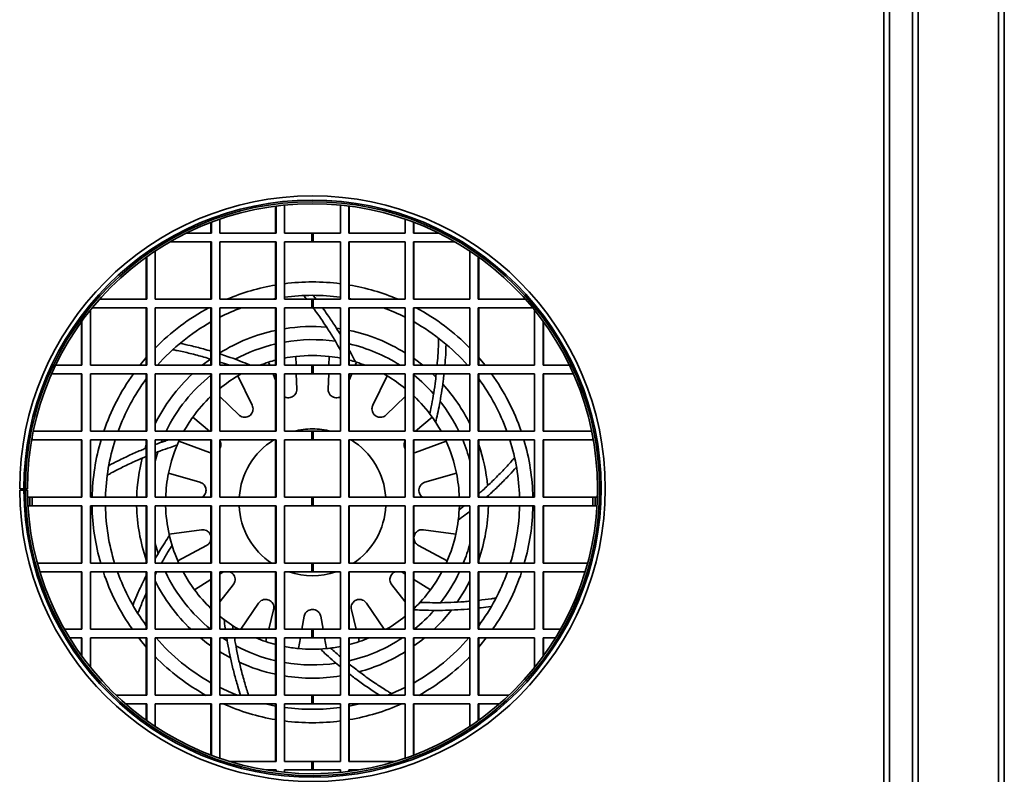
# Model space of a CAD drawing. Units: millimetres. Extents: x -705 to 3111, y -358 to 1737.
# Drawn here: x 1442 to 1785, y 453 to 715 of the extents above; entities that cross this region are included whole.
import ezdxf

# ---------------------------------------------------------------- set-up
doc = ezdxf.new("R2010")
doc.units = ezdxf.units.MM
doc.header["$LTSCALE"] = 5

msp = doc.modelspace()

# ---------------------------------------------------------------- linework, layer by layer
at = {"color": 1, "linetype": 'Continuous', "lineweight": 35}
for p, q in [((1782.56, 963.06), (1782.56, 441.06)), ((1742.56, 447.06), (1742.56, 957.06)), ((1754.56, 957.06), (1754.56, 447.06)), ((1445.93, 570.19), (1445.93, 569.06)), ((1641.19, 569.06), (1641.19, 570.19))]:
    msp.add_line(p, q, dxfattribs=at)
at = {"color": 7, "linetype": 'Continuous', "lineweight": 35}
for p, q in [((1784.56, 963.06), (1784.56, 441.06)), ((1744.56, 447.06), (1744.56, 957.06)), ((1752.56, 957.06), (1752.56, 447.06)), ((1530.73, 650.52), (1530.73, 641.06)), ((1530.87, 650.54), (1530.87, 641.06)), ((1533.81, 641.06), (1533.81, 650.88)), ((1553.31, 650.88), (1553.31, 641.06)), ((1556.25, 641.06), (1556.25, 650.54)), ((1556.39, 641.06), (1556.39, 650.52)), ((1508.19, 644.85), (1508.19, 641.06)), ((1508.33, 644.9), (1508.33, 641.06)), ((1511.27, 641.06), (1511.27, 645.96)), ((1575.85, 645.96), (1575.85, 641.06)), ((1578.79, 641.06), (1578.79, 644.9)), ((1578.92, 641.06), (1578.92, 644.85)), ((1493.92, 638.06), (1508.33, 638.06)), ((1508.33, 641.06), (1499.52, 641.06)), ((1508.19, 638.06), (1508.19, 618.06)), ((1508.33, 638.06), (1508.33, 618.06)), ((1530.87, 641.06), (1511.27, 641.06)), ((1511.27, 638.06), (1530.87, 638.06)), ((1511.27, 618.06), (1511.27, 638.06)), ((1530.73, 638.06), (1530.73, 618.06)), ((1530.87, 638.06), (1530.87, 618.06)), ((1543.3, 641.06), (1533.81, 641.06)), ((1533.81, 638.06), (1543.3, 638.06)), ((1533.81, 618.06), (1533.81, 638.06)), ((1543.3, 638.06), (1543.3, 641.06)), ((1543.82, 641.06), (1543.3, 641.06)), ((1543.3, 638.06), (1543.82, 638.06)), ((1543.82, 638.06), (1543.82, 641.06)), ((1553.31, 641.06), (1543.82, 641.06)), ((1543.82, 638.06), (1553.31, 638.06)), ((1553.31, 638.06), (1553.31, 618.06)), ((1575.85, 641.06), (1556.25, 641.06)), ((1556.25, 638.06), (1575.85, 638.06)), ((1556.25, 618.06), (1556.25, 638.06)), ((1556.39, 618.06), (1556.39, 638.06)), ((1575.85, 638.06), (1575.85, 618.06)), ((1587.6, 641.06), (1578.79, 641.06)), ((1578.79, 638.06), (1593.2, 638.06)), ((1578.79, 618.06), (1578.79, 638.06)), ((1578.92, 618.06), (1578.92, 638.06)), ((1488.74, 618.06), (1488.74, 634.85)), ((1598.38, 634.85), (1598.38, 618.06)), ((1485.66, 632.73), (1485.66, 618.06)), ((1485.8, 632.83), (1485.8, 618.06)), ((1601.32, 618.06), (1601.32, 632.83)), ((1601.46, 618.06), (1601.46, 632.73)), ((1485.8, 618.06), (1469.37, 618.06)), ((1508.33, 618.06), (1488.74, 618.06)), ((1530.87, 618.06), (1511.27, 618.06)), ((1530.73, 618.28), (1529.56, 618.06)), ((1543.3, 618.06), (1533.81, 618.06)), ((1543.3, 615.06), (1543.3, 618.06)), ((1543.82, 618.06), (1543.3, 618.06)), ((1543.82, 615.06), (1543.82, 618.06)), ((1553.31, 618.06), (1543.82, 618.06)), ((1544.86, 618.06), (1543.89, 619.31)), ((1575.85, 618.06), (1556.25, 618.06)), ((1557.56, 618.06), (1556.39, 618.28)), ((1598.38, 618.06), (1578.79, 618.06)), ((1617.75, 618.06), (1601.32, 618.06)), ((1466.2, 595.06), (1466.2, 614.31)), ((1466.8, 615.06), (1485.8, 615.06)), ((1485.66, 615.06), (1485.66, 595.06)), ((1485.8, 615.06), (1485.8, 595.06)), ((1488.74, 615.06), (1508.33, 615.06)), ((1488.74, 595.06), (1488.74, 615.06)), ((1508.19, 615.06), (1508.19, 595.06)), ((1508.33, 615.06), (1508.33, 595.06)), ((1511.27, 615.06), (1530.87, 615.06)), ((1511.27, 595.06), (1511.27, 615.06)), ((1530.73, 615.06), (1530.73, 595.06)), ((1530.87, 615.06), (1530.87, 595.06)), ((1533.81, 615.06), (1543.3, 615.06)), ((1533.81, 595.06), (1533.81, 615.06)), ((1543.3, 615.06), (1543.82, 615.06)), ((1543.82, 615.06), (1553.31, 615.06)), ((1553.31, 615.06), (1553.31, 595.06)), ((1556.25, 615.06), (1575.85, 615.06)), ((1556.25, 595.06), (1556.25, 615.06)), ((1556.39, 595.06), (1556.39, 615.06)), ((1575.85, 615.06), (1575.85, 595.06)), ((1578.79, 615.06), (1598.38, 615.06)), ((1578.79, 595.06), (1578.79, 615.06)), ((1578.92, 595.06), (1578.92, 615.06)), ((1598.38, 615.06), (1598.38, 595.06)), ((1601.32, 615.06), (1620.32, 615.06)), ((1601.32, 595.06), (1601.32, 615.06)), ((1601.46, 595.06), (1601.46, 615.06)), ((1620.92, 614.31), (1620.92, 595.06)), ((1463.12, 610.28), (1463.12, 595.06)), ((1463.26, 610.47), (1463.26, 595.06)), ((1551.87, 608.01), (1553.31, 607.79)), ((1623.86, 595.06), (1623.86, 610.47)), ((1624, 595.06), (1624, 610.28)), ((1505.17, 595.06), (1508.05, 597.24)), ((1537.82, 595.06), (1537.71, 598.14)), ((1549.41, 598.14), (1549.3, 595.06)), ((1463.26, 595.06), (1454.05, 595.06)), ((1485.8, 595.06), (1466.2, 595.06)), ((1508.33, 595.06), (1488.74, 595.06)), ((1530.87, 595.06), (1511.27, 595.06)), ((1528.23, 596.12), (1528.66, 595.06)), ((1543.3, 595.06), (1533.81, 595.06)), ((1543.3, 592.06), (1543.3, 595.06)), ((1543.82, 595.06), (1543.3, 595.06)), ((1543.82, 592.06), (1543.82, 595.06)), ((1553.31, 595.06), (1543.82, 595.06)), ((1575.85, 595.06), (1556.25, 595.06)), ((1558.46, 595.06), (1558.89, 596.12)), ((1598.38, 595.06), (1578.79, 595.06)), ((1620.92, 595.06), (1601.32, 595.06)), ((1633.07, 595.06), (1623.86, 595.06)), ((1452.67, 592.06), (1463.26, 592.06)), ((1463.12, 592.06), (1463.12, 572.06)), ((1463.26, 592.06), (1463.26, 572.06)), ((1466.2, 592.06), (1485.8, 592.06)), ((1466.2, 572.06), (1466.2, 592.06)), ((1485.66, 592.06), (1485.66, 572.06)), ((1485.8, 592.06), (1485.8, 572.06)), ((1488.74, 592.06), (1508.33, 592.06)), ((1488.74, 572.06), (1488.74, 592.06)), ((1508.19, 592.06), (1508.19, 572.06)), ((1508.33, 592.06), (1508.33, 572.06)), ((1511.27, 592.06), (1530.87, 592.06)), ((1511.27, 572.06), (1511.27, 592.06)), ((1517.54, 591.36), (1518.75, 592.06)), ((1522.54, 581.12), (1517.54, 591.36)), ((1529.87, 592.06), (1530.73, 589.92)), ((1530.73, 592.06), (1530.73, 572.06)), ((1530.87, 592.06), (1530.87, 572.06)), ((1533.81, 592.06), (1543.3, 592.06)), ((1533.81, 572.06), (1533.81, 592.06)), ((1538.11, 586.75), (1537.92, 592.06)), ((1543.3, 592.06), (1543.82, 592.06)), ((1543.82, 592.06), (1553.31, 592.06)), ((1549.2, 592.06), (1549.01, 586.75)), ((1553.31, 592.06), (1553.31, 572.06)), ((1556.25, 592.06), (1575.85, 592.06)), ((1556.25, 572.06), (1556.25, 592.06)), ((1556.39, 572.06), (1556.39, 592.06)), ((1556.39, 589.92), (1557.25, 592.06)), ((1569.58, 591.36), (1564.58, 581.12)), ((1568.37, 592.06), (1569.58, 591.36)), ((1575.85, 592.06), (1575.85, 572.06)), ((1578.79, 592.06), (1598.38, 592.06)), ((1578.79, 572.06), (1578.79, 592.06)), ((1578.92, 572.06), (1578.92, 592.06)), ((1585.41, 592.06), (1586.57, 590.94)), ((1598.38, 592.06), (1598.38, 572.06)), ((1601.32, 592.06), (1620.92, 592.06)), ((1601.32, 572.06), (1601.32, 592.06)), ((1601.46, 572.06), (1601.46, 592.06)), ((1620.92, 592.06), (1620.92, 572.06)), ((1623.86, 592.06), (1634.45, 592.06)), ((1623.86, 572.06), (1623.86, 592.06)), ((1624, 572.06), (1624, 592.06)), ((1511.27, 584.14), (1517.9, 577.75)), ((1569.22, 577.75), (1575.85, 584.14)), ((1507.73, 572.06), (1501.87, 576.97)), ((1585.25, 576.97), (1579.39, 572.06)), ((1463.26, 572.06), (1446.29, 572.06)), ((1485.8, 572.06), (1466.2, 572.06)), ((1508.33, 572.06), (1488.74, 572.06)), ((1530.87, 572.06), (1511.27, 572.06)), ((1543.3, 572.06), (1533.81, 572.06)), ((1543.3, 569.06), (1543.3, 572.06)), ((1543.82, 572.06), (1543.3, 572.06)), ((1543.82, 569.06), (1543.82, 572.06)), ((1553.31, 572.06), (1543.82, 572.06)), ((1575.85, 572.06), (1556.25, 572.06)), ((1598.38, 572.06), (1578.79, 572.06)), ((1620.92, 572.06), (1601.32, 572.06)), ((1640.82, 572.06), (1623.86, 572.06)), ((1445.73, 569.06), (1445.93, 569.06)), ((1445.93, 569.06), (1463.26, 569.06)), ((1463.12, 569.06), (1463.12, 549.06)), ((1463.26, 569.06), (1463.26, 549.06)), ((1466.2, 569.06), (1485.8, 569.06)), ((1466.2, 549.06), (1466.2, 569.06)), ((1485.22, 566.03), (1485.66, 567.33)), ((1485.66, 569.06), (1485.66, 549.06)), ((1485.8, 569.06), (1485.8, 549.06)), ((1488.74, 569.06), (1508.33, 569.06)), ((1488.74, 549.06), (1488.74, 569.06)), ((1490.87, 568.2), (1491.22, 569.06)), ((1497.02, 568.58), (1497.25, 569.06)), ((1497.02, 568.58), (1507.73, 564.68)), ((1508.19, 569.06), (1508.19, 549.06)), ((1508.33, 569.06), (1508.33, 549.06)), ((1511.27, 569.06), (1530.87, 569.06)), ((1511.27, 549.06), (1511.27, 569.06)), ((1530.73, 569.06), (1530.73, 549.06)), ((1530.87, 569.06), (1530.87, 549.06)), ((1533.81, 569.06), (1543.3, 569.06)), ((1533.81, 549.06), (1533.81, 569.06)), ((1543.3, 569.06), (1543.82, 569.06)), ((1543.82, 569.06), (1553.31, 569.06)), ((1553.31, 569.06), (1553.31, 549.06)), ((1556.25, 569.06), (1575.85, 569.06)), ((1556.25, 549.06), (1556.25, 569.06)), ((1556.39, 549.06), (1556.39, 569.06)), ((1575.85, 569.06), (1575.85, 549.06)), ((1578.79, 569.06), (1598.38, 569.06)), ((1578.79, 549.06), (1578.79, 569.06)), ((1578.92, 549.06), (1578.92, 569.06)), ((1579.39, 564.68), (1590.1, 568.58)), ((1589.87, 569.06), (1590.1, 568.58)), ((1598.38, 569.06), (1598.38, 549.06)), ((1601.32, 569.06), (1620.92, 569.06)), ((1601.32, 549.06), (1601.32, 569.06)), ((1601.46, 549.06), (1601.46, 569.06)), ((1620.92, 569.06), (1620.92, 549.06)), ((1623.86, 569.06), (1641.19, 569.06)), ((1623.86, 549.06), (1623.86, 569.06)), ((1624, 549.06), (1624, 569.06)), ((1641.19, 569.06), (1641.39, 569.06)), ((1488.74, 561.67), (1489.69, 564.91)), ((1507.73, 564.68), (1508.19, 564.61)), ((1578.92, 564.58), (1579.39, 564.68)), ((1504.37, 554.31), (1493.41, 557.45)), ((1593.71, 557.45), (1582.75, 554.31)), ((1441.56, 552.06), (1443.02, 552.06)), ((1441.56, 551.52), (1443.02, 551.53)), ((1442.06, 552.06), (1442.06, 551.52)), ((1443.02, 552.06), (1443.56, 552.06)), ((1443.02, 551.53), (1443.56, 551.53)), ((1443.48, 551.53), (1443.48, 552.06)), ((1444.26, 552.06), (1443.56, 552.06)), ((1444.26, 551.54), (1443.56, 551.53)), ((1443.62, 551.53), (1443.62, 552.06)), ((1445.13, 549.06), (1444.3, 549.06)), ((1445.13, 549.06), (1445.13, 546.06)), ((1445.93, 549.06), (1445.13, 549.06)), ((1445.93, 549.06), (1445.93, 546.06)), ((1463.26, 549.06), (1445.93, 549.06)), ((1485.8, 549.06), (1466.2, 549.06)), ((1508.33, 549.06), (1488.74, 549.06)), ((1530.87, 549.06), (1511.27, 549.06)), ((1543.3, 549.06), (1533.81, 549.06)), ((1543.3, 546.06), (1543.3, 549.06)), ((1543.82, 549.06), (1543.3, 549.06)), ((1543.82, 546.06), (1543.82, 549.06)), ((1553.31, 549.06), (1543.82, 549.06)), ((1575.85, 549.06), (1556.25, 549.06)), ((1598.38, 549.06), (1578.79, 549.06)), ((1620.92, 549.06), (1601.32, 549.06)), ((1641.19, 549.06), (1623.86, 549.06)), ((1641.19, 546.06), (1641.19, 549.06)), ((1641.99, 549.06), (1641.19, 549.06)), ((1641.99, 546.06), (1641.99, 549.06)), ((1642.81, 549.06), (1641.99, 549.06)), ((1444.44, 546.06), (1445.13, 546.06)), ((1445.13, 546.06), (1445.93, 546.06)), ((1445.93, 546.06), (1463.26, 546.06)), ((1463.12, 546.06), (1463.12, 526.06)), ((1463.26, 546.06), (1463.26, 526.06)), ((1466.2, 546.06), (1485.8, 546.06)), ((1466.2, 526.06), (1466.2, 546.06)), ((1485.66, 546.06), (1485.66, 526.06)), ((1485.8, 546.06), (1485.8, 526.06)), ((1488.74, 546.06), (1508.33, 546.06)), ((1488.74, 526.06), (1488.74, 546.06)), ((1508.19, 546.06), (1508.19, 526.06)), ((1508.33, 546.06), (1508.33, 526.06)), ((1511.27, 546.06), (1530.87, 546.06)), ((1511.27, 526.06), (1511.27, 546.06)), ((1530.73, 546.06), (1530.73, 526.06)), ((1530.87, 546.06), (1530.87, 526.06)), ((1533.81, 546.06), (1543.3, 546.06)), ((1533.81, 526.06), (1533.81, 546.06)), ((1543.3, 546.06), (1543.82, 546.06)), ((1543.82, 546.06), (1553.31, 546.06)), ((1553.31, 546.06), (1553.31, 526.06)), ((1556.25, 546.06), (1575.85, 546.06)), ((1556.25, 526.06), (1556.25, 546.06)), ((1556.39, 526.06), (1556.39, 546.06)), ((1575.85, 546.06), (1575.85, 526.06)), ((1578.79, 546.06), (1598.38, 546.06)), ((1578.79, 526.06), (1578.79, 546.06)), ((1578.92, 526.06), (1578.92, 546.06)), ((1596.41, 546.06), (1594.66, 544.69)), ((1598.38, 546.06), (1598.38, 526.06)), ((1601.32, 546.06), (1620.92, 546.06)), ((1601.32, 526.06), (1601.32, 546.06)), ((1601.46, 526.06), (1601.46, 546.06)), ((1620.92, 546.06), (1620.92, 526.06)), ((1623.86, 546.06), (1641.19, 546.06)), ((1623.86, 526.06), (1623.86, 546.06)), ((1624, 526.06), (1624, 546.06)), ((1641.19, 546.06), (1641.99, 546.06)), ((1641.99, 546.06), (1642.68, 546.06)), ((1504.91, 537.76), (1493.62, 536.18)), ((1593.5, 536.18), (1582.21, 537.76)), ((1489.77, 529.44), (1488.74, 532.94)), ((1496.61, 526.96), (1506.68, 532.31)), ((1580.44, 532.31), (1590.5, 526.96)), ((1463.26, 526.06), (1447.72, 526.06)), ((1485.8, 526.06), (1466.2, 526.06)), ((1508.33, 526.06), (1488.74, 526.06)), ((1497.01, 526.06), (1496.61, 526.96)), ((1530.87, 526.06), (1511.27, 526.06)), ((1543.3, 526.06), (1533.81, 526.06)), ((1543.3, 523.06), (1543.3, 526.06)), ((1543.82, 526.06), (1543.3, 526.06)), ((1543.82, 523.06), (1543.82, 526.06)), ((1553.31, 526.06), (1543.82, 526.06)), ((1575.85, 526.06), (1556.25, 526.06)), ((1598.38, 526.06), (1578.79, 526.06)), ((1590.5, 526.96), (1590.1, 526.06)), ((1620.92, 526.06), (1601.32, 526.06)), ((1639.4, 526.06), (1623.86, 526.06)), ((1448.59, 523.06), (1463.26, 523.06)), ((1463.12, 523.06), (1463.12, 503.06)), ((1463.26, 523.06), (1463.26, 503.06)), ((1466.2, 523.06), (1485.8, 523.06)), ((1466.2, 503.06), (1466.2, 523.06)), ((1485.66, 523.06), (1485.66, 503.06)), ((1485.8, 523.06), (1485.8, 503.06)), ((1488.74, 523.06), (1508.33, 523.06)), ((1488.74, 503.06), (1488.74, 523.06)), ((1508.19, 523.06), (1508.19, 503.06)), ((1508.33, 523.06), (1508.33, 503.06)), ((1511.27, 523.06), (1530.87, 523.06)), ((1511.27, 503.06), (1511.27, 523.06)), ((1512.13, 522.87), (1511.27, 522.33)), ((1512.56, 523.06), (1512.13, 522.87)), ((1530.73, 523.06), (1530.73, 503.06)), ((1530.87, 523.06), (1530.87, 503.06)), ((1533.81, 523.06), (1543.3, 523.06)), ((1533.81, 503.06), (1533.81, 523.06)), ((1543.3, 523.06), (1543.82, 523.06)), ((1543.82, 523.06), (1553.31, 523.06)), ((1553.31, 523.06), (1553.31, 503.06)), ((1556.25, 523.06), (1575.85, 523.06)), ((1556.25, 503.06), (1556.25, 523.06)), ((1556.39, 503.06), (1556.39, 523.06)), ((1574.99, 522.87), (1574.46, 523.06)), ((1575.85, 522.33), (1574.99, 522.87)), ((1575.85, 523.06), (1575.85, 503.06)), ((1578.79, 523.06), (1598.38, 523.06)), ((1578.79, 503.06), (1578.79, 523.06)), ((1578.92, 503.06), (1578.92, 523.06)), ((1598.38, 523.06), (1598.38, 503.06)), ((1601.32, 523.06), (1620.92, 523.06)), ((1601.32, 503.06), (1601.32, 523.06)), ((1601.46, 503.06), (1601.46, 523.06)), ((1620.92, 523.06), (1620.92, 503.06)), ((1623.86, 523.06), (1638.53, 523.06)), ((1623.86, 503.06), (1623.86, 523.06)), ((1624, 503.06), (1624, 523.06)), ((1508.19, 520.41), (1502.46, 516.83)), ((1511.27, 512.59), (1515.97, 518.6)), ((1571.15, 518.6), (1575.85, 512.59)), ((1584.66, 516.83), (1578.92, 520.41)), ((1524.79, 512.19), (1518.62, 503.06)), ((1568.5, 503.06), (1562.33, 512.19)), ((1528.33, 503.06), (1530.03, 509.86)), ((1557.09, 509.86), (1558.79, 503.06)), ((1515.93, 503.06), (1515.74, 504.36)), ((1540.69, 507.59), (1539.89, 503.06)), ((1547.23, 503.06), (1546.43, 507.59)), ((1463.26, 503.06), (1457.19, 503.06)), ((1485.8, 503.06), (1466.2, 503.06)), ((1508.33, 503.06), (1488.74, 503.06)), ((1530.87, 503.06), (1511.27, 503.06)), ((1543.3, 503.06), (1533.81, 503.06)), ((1543.3, 500.06), (1543.3, 503.06)), ((1543.82, 503.06), (1543.3, 503.06)), ((1543.82, 500.06), (1543.82, 503.06)), ((1553.31, 503.06), (1543.82, 503.06)), ((1575.85, 503.06), (1556.25, 503.06)), ((1598.38, 503.06), (1578.79, 503.06)), ((1620.92, 503.06), (1601.32, 503.06)), ((1629.93, 503.06), (1623.86, 503.06)), ((1458.96, 500.06), (1463.26, 500.06)), ((1463.12, 500.06), (1463.12, 493.84)), ((1463.26, 500.06), (1463.26, 493.64)), ((1466.2, 500.06), (1485.8, 500.06)), ((1466.2, 489.8), (1466.2, 500.06)), ((1485.66, 500.06), (1485.66, 480.06)), ((1485.8, 500.06), (1485.8, 480.06)), ((1488.74, 500.06), (1508.33, 500.06)), ((1488.74, 480.06), (1488.74, 500.06)), ((1508.19, 500.06), (1508.19, 480.06)), ((1508.33, 500.06), (1508.33, 480.06)), ((1511.27, 500.06), (1530.87, 500.06)), ((1511.27, 480.06), (1511.27, 500.06)), ((1513.84, 499.05), (1512.26, 500.06)), ((1527.27, 498.8), (1527.58, 500.06)), ((1530.73, 500.06), (1530.73, 480.06)), ((1530.87, 500.06), (1530.87, 480.06)), ((1533.81, 500.06), (1543.3, 500.06)), ((1533.81, 480.06), (1533.81, 500.06)), ((1539.36, 500.06), (1538.71, 496.37)), ((1543.3, 500.06), (1543.82, 500.06)), ((1543.82, 500.06), (1553.31, 500.06)), ((1548.41, 496.37), (1547.76, 500.06)), ((1553.31, 500.06), (1553.31, 480.06)), ((1556.25, 500.06), (1575.85, 500.06)), ((1556.25, 480.06), (1556.25, 500.06)), ((1556.39, 480.06), (1556.39, 500.06)), ((1559.54, 500.06), (1559.85, 498.8)), ((1575.85, 500.06), (1575.85, 480.06)), ((1578.79, 500.06), (1598.38, 500.06)), ((1578.79, 480.06), (1578.79, 500.06)), ((1578.92, 480.06), (1578.92, 500.06)), ((1598.38, 500.06), (1598.38, 480.06)), ((1601.32, 500.06), (1620.92, 500.06)), ((1601.32, 480.06), (1601.32, 500.06)), ((1601.46, 480.06), (1601.46, 500.06)), ((1620.92, 500.06), (1620.92, 489.8)), ((1623.86, 500.06), (1628.16, 500.06)), ((1623.86, 493.64), (1623.86, 500.06)), ((1624, 493.84), (1624, 500.06)), ((1514.99, 493.11), (1511.27, 495.24)), ((1485.8, 480.06), (1475.17, 480.06)), ((1478.48, 477.06), (1485.8, 477.06)), ((1485.66, 477.06), (1485.66, 471.39)), ((1485.8, 477.06), (1485.8, 471.29)), ((1508.33, 480.06), (1488.74, 480.06)), ((1488.74, 477.06), (1508.33, 477.06)), ((1488.74, 469.26), (1488.74, 477.06)), ((1508.19, 477.06), (1508.19, 459.27)), ((1508.33, 477.06), (1508.33, 459.21)), ((1530.87, 480.06), (1511.27, 480.06)), ((1511.27, 477.06), (1530.87, 477.06)), ((1511.27, 458.15), (1511.27, 477.06)), ((1527.24, 477.06), (1530.73, 476.33)), ((1530.73, 477.06), (1530.73, 457.06)), ((1530.87, 477.06), (1530.87, 457.06)), ((1543.3, 480.06), (1533.81, 480.06)), ((1533.81, 477.06), (1543.3, 477.06)), ((1533.81, 457.06), (1533.81, 477.06)), ((1543.3, 477.06), (1543.3, 480.06)), ((1543.82, 480.06), (1543.3, 480.06)), ((1543.3, 477.06), (1543.82, 477.06)), ((1543.82, 477.06), (1543.82, 480.06)), ((1553.31, 480.06), (1543.82, 480.06)), ((1543.82, 477.06), (1553.31, 477.06)), ((1553.31, 477.06), (1553.31, 457.06)), ((1575.85, 480.06), (1556.25, 480.06)), ((1556.25, 477.06), (1575.85, 477.06)), ((1556.25, 457.06), (1556.25, 477.06)), ((1556.39, 457.06), (1556.39, 477.06)), ((1556.39, 476.33), (1559.88, 477.06)), ((1575.85, 477.06), (1575.85, 458.15)), ((1598.38, 480.06), (1578.79, 480.06)), ((1578.79, 477.06), (1598.38, 477.06)), ((1578.79, 459.21), (1578.79, 477.06)), ((1578.92, 459.27), (1578.92, 477.06)), ((1598.38, 477.06), (1598.38, 469.26)), ((1611.94, 480.06), (1601.32, 480.06)), ((1601.32, 477.06), (1608.64, 477.06)), ((1601.32, 471.29), (1601.32, 477.06)), ((1601.46, 471.39), (1601.46, 477.06)), ((1530.87, 457.06), (1514.65, 457.06)), ((1543.3, 457.06), (1533.81, 457.06)), ((1543.3, 454.06), (1543.3, 457.06)), ((1543.82, 457.06), (1543.3, 457.06)), ((1543.82, 454.06), (1543.82, 457.06)), ((1553.31, 457.06), (1543.82, 457.06)), ((1572.46, 457.06), (1556.25, 457.06)), ((1527.54, 454.06), (1530.87, 454.06)), ((1530.73, 454.06), (1530.73, 453.59)), ((1530.87, 454.06), (1530.87, 453.57)), ((1533.81, 454.06), (1543.3, 454.06)), ((1533.81, 453.24), (1533.81, 454.06)), ((1543.3, 454.06), (1543.82, 454.06)), ((1543.82, 454.06), (1553.31, 454.06)), ((1553.31, 454.06), (1553.31, 453.24)), ((1556.25, 454.06), (1559.57, 454.06)), ((1556.25, 453.57), (1556.25, 454.06)), ((1556.39, 453.59), (1556.39, 454.06))]:
    msp.add_line(p, q, dxfattribs=at)
at = {"color": 1, "linetype": 'Continuous', "lineweight": 35, "flags": 128}
for points in [[(1483.42, 595.06), (1483.64, 595.33), (1485.66, 597.74)], [(1601.46, 597.74), (1601.82, 597.32), (1603.7, 595.06)], [(1485.66, 496.87), (1483.64, 499.28), (1483.03, 500.06)], [(1604.09, 500.06), (1601.82, 497.29), (1601.46, 496.87)]]:
    msp.add_lwpolyline(points, dxfattribs=at)
at = {"color": 7, "linetype": 'Continuous', "lineweight": 35, "flags": 128}
for points in [[(1578.92, 597.34), (1579.04, 597.26), (1581.95, 595.06)], [(1598.38, 519.96), (1596.63, 516.69), (1594, 512.53)], [(1591.97, 509.76), (1588.81, 506), (1585.94, 503.06)], [(1508.19, 497.28), (1506.69, 498.37), (1504.56, 500.06)], [(1582.56, 500.06), (1581.62, 499.3), (1578.92, 497.28)]]:
    msp.add_lwpolyline(points, dxfattribs=at)
at = {"color": 7, "linetype": 'Continuous', "lineweight": 35}
for centre, radius, start, end in [((1543.56, 552.06), 102, 360, 180), ((1543.56, 552.06), 100.54, 180.3, 180), ((1543.56, 552.06), 100, 180.3, 180), ((1543.56, 552.06), 99.3, 180.3, 180), ((1543.56, 547.31), 72.12, 82.2323, 97.7677), ((1543.56, 547.31), 72.12, 110.0509, 116.5937), ((1543.56, 547.31), 72.12, 63.4063, 69.9491), ((1543.56, 547.31), 72.12, 119.3641, 138.5415), ((1543.56, 547.31), 61.27, 102.0848, 121.8005), ((1543.56, 547.31), 61.27, 85.4167, 99.1546), ((1543.56, 547.31), 61.27, 58.1995, 77.9152), ((1543.56, 547.31), 72.12, 41.4585, 60.6359), ((1543.56, 547.31), 56.68, 81.9047, 99.9036), ((1543.56, 547.31), 56.68, 103.0807, 118.3726), ((1543.56, 547.31), 56.68, 57.4064, 76.9193), ((1543.56, 547.31), 51.17, 104.5184, 107.4369), ((1543.56, 547.31), 51.17, 96.5631, 100.9824), ((1543.56, 547.31), 51.17, 83.4369, 96.5631), ((1543.56, 547.31), 51.17, 79.0176, 83.4369), ((1543.56, 547.31), 51.17, 72.5631, 75.4816), ((1543.56, 547.31), 51.17, 107.4369, 111.0568), ((1543.56, 547.31), 51.17, 68.9432, 72.5631), ((1543.56, 547.31), 72.12, 143.4043, 159.9298), ((1543.56, 547.31), 61.27, 133.0801, 153.4864), ((1543.56, 547.31), 56.68, 128.6084, 154.1068), ((1543.56, 547.31), 51.17, 120.5631, 129.1236), ((1543.56, 547.31), 51.17, 50.8764, 59.4369), ((1543.56, 547.31), 56.68, 41.9047, 51.3916), ((1543.56, 547.31), 72.12, 20.0702, 36.5957), ((1543.56, 547.31), 61.27, 26.5136, 42.2017), ((1543.56, 547.31), 51.17, 133.7234, 144.5631), ((1543.56, 547.31), 51.17, 35.4369, 46.2766), ((1543.56, 547.31), 56.68, 25.8932, 38.3726), ((1543.56, 547.31), 51.17, 144.5631, 151.0718), ((1543.56, 547.31), 51.17, 28.9282, 35.4369), ((1543.56, 547.31), 25.58, 90, 104.6641), ((1543.56, 547.31), 25.58, 75.3359, 90), ((1543.56, 547.31), 72.12, 162.4478, 178.6096), ((1543.56, 547.31), 51.17, 155.4369, 168.5631), ((1543.56, 547.31), 25.58, 121.7706, 176.0777), ((1543.56, 547.31), 25.58, 3.9223, 58.2294), ((1543.56, 547.31), 51.17, 11.4369, 24.5631), ((1543.56, 547.31), 56.68, 14.6855, 22.5669), ((1543.56, 547.31), 61.27, 5.4167, 19.0756), ((1543.56, 547.31), 72.12, 1.3904, 17.5522), ((1543.56, 547.31), 61.27, 165.4167, 178.3632), ((1543.56, 547.31), 51.17, 168.5631, 178.04), ((1543.56, 547.31), 51.17, 1.96, 11.4369), ((1543.56, 552.06), 102, 180.3, 360), ((1543.56, 547.31), 72.12, 180.9931, 197.1361), ((1543.56, 547.31), 61.27, 181.169, 199.0756), ((1543.56, 547.31), 51.17, 181.3999, 192.5631), ((1543.56, 547.31), 25.58, 182.8006, 236.1624), ((1543.56, 547.31), 25.58, 303.8376, 357.1994), ((1543.56, 547.31), 51.17, 347.4369, 358.6001), ((1543.56, 547.31), 61.27, 340.9244, 358.831), ((1543.56, 547.31), 72.12, 342.8639, 359.0069), ((1543.56, 547.31), 51.17, 192.5631, 203.4369), ((1543.56, 547.31), 51.17, 336.5631, 347.4369), ((1543.56, 547.31), 56.68, 337.9794, 345.3145), ((1543.56, 547.31), 72.12, 199.6479, 216.5957), ((1543.56, 547.31), 56.68, 205.3327, 231.33), ((1543.56, 547.31), 51.17, 208.2904, 216.5631), ((1543.56, 547.31), 25.58, 251.4205, 288.5795), ((1543.56, 547.31), 51.17, 323.4369, 331.7096), ((1543.56, 547.31), 56.68, 321.9047, 334.6673), ((1543.56, 547.31), 72.12, 323.4043, 340.3521), ((1543.56, 547.31), 61.27, 206.5136, 226.2396), ((1543.56, 547.31), 51.17, 216.5631, 226.2766), ((1543.56, 547.31), 51.17, 313.7234, 323.4369), ((1543.56, 547.31), 56.68, 308.67, 318.3726), ((1543.56, 547.31), 51.17, 230.8764, 239.8623), ((1543.56, 547.31), 51.17, 300.1377, 309.1236), ((1543.56, 547.31), 72.12, 220.9307, 240.6359), ((1543.56, 547.31), 51.17, 247.4362, 251.4369), ((1543.56, 547.31), 51.17, 251.4369, 255.4816), ((1543.56, 547.31), 56.68, 283.0807, 303.5202), ((1543.56, 547.31), 51.17, 284.5184, 288.5631), ((1543.56, 547.31), 51.17, 288.5631, 292.5638), ((1543.56, 547.31), 72.12, 299.3641, 319.0693), ((1543.56, 547.31), 56.68, 241.9047, 256.9193), ((1543.56, 547.31), 51.17, 259.0176, 264.5631), ((1543.56, 547.31), 51.17, 264.5631, 275.4369), ((1543.56, 547.31), 51.17, 275.4369, 280.9824), ((1543.56, 547.31), 61.27, 285.4167, 301.8005), ((1543.56, 547.31), 61.27, 245.4167, 257.9152), ((1543.56, 547.31), 56.68, 260.0964, 278.3726), ((1543.56, 547.31), 61.27, 260.8454, 279.1546), ((1543.56, 547.31), 72.12, 243.4063, 248.8209), ((1543.56, 547.31), 72.12, 291.1791, 296.5937), ((1543.56, 547.31), 72.12, 262.2323, 277.7677)]:
    msp.add_arc(centre, radius, start, end, dxfattribs=at)
at = {"color": 1, "linetype": 'Continuous', "lineweight": 35}
for start, end in [(99.616, 112.8732), (82.7071, 97.2929), (67.1268, 80.384), (118.0791, 135.5587), (44.4413, 61.9209), (144.3542, 161.197), (18.803, 35.6458), (163.5459, 178.6941), (1.3059, 16.4541), (180.9327, 196.0655), (343.9345, 359.0673), (198.4094, 215.188), (324.812, 341.5906), (224.4413, 241.1383), (298.8617, 315.5587), (246.1852, 260.384), (279.616, 293.8148), (262.7071, 277.2929)]:
    msp.add_arc((1543.56, 547.31), 76.79, start, end, dxfattribs=at)
at = {"color": 7, "linetype": 'Continuous', "lineweight": 35}
for points, knots in [([(1540.49, 619.29), (1540.83, 618.89), (1541.18, 618.47), (1541.48, 618.07), (1541.5, 618.06)], [0, 0, 0, 0, 0.96265, 1, 1, 1, 1]), ([(1543.81, 615.02), (1543.95, 614.84), (1545.16, 613.25), (1547.16, 610.36), (1549.75, 606.41), (1551.81, 603), (1552.86, 601.11), (1553.31, 600.31)], [0, 0, 0, 0, 0.032549, 0.288413, 0.544262, 0.808659, 1, 1, 1, 1]), ([(1553.31, 605.67), (1552.65, 606.75), (1551.27, 609), (1549.18, 612.17), (1547.67, 614.26), (1547.09, 615.06)], [0, 0, 0, 0, 0.361308, 0.756281, 1, 1, 1, 1]), ([(1587.48, 604.43), (1587.47, 603.91), (1587.45, 601.81), (1587.29, 598.64), (1587.07, 596.14), (1586.97, 595.06)], [0, 0, 0, 0, 0.154786, 0.632584, 1, 1, 1, 1]), ([(1494.94, 600.47), (1495.45, 600.38), (1497.52, 600), (1501.15, 599.14), (1505.12, 598.12), (1507.39, 597.42), (1508.19, 597.17)], [0, 0, 0, 0, 0.102479, 0.421393, 0.794325, 1, 1, 1, 1]), ([(1508.19, 599.97), (1507.32, 600.23), (1505.03, 600.92), (1501.47, 601.84), (1498.68, 602.43), (1497.53, 602.68)], [0, 0, 0, 0, 0.264359, 0.696044, 1, 1, 1, 1]), ([(1558.49, 596.25), (1558.06, 597.1), (1557.44, 598.34), (1556.63, 599.81), (1556.39, 600.27)], [0, 0, 0, 0, 0.692871, 1, 1, 1, 1]), ([(1589.67, 595.06), (1589.77, 596.27), (1589.98, 598.58), (1590.06, 601.07), (1590.09, 602.24)], [0, 0, 0, 0, 0.526236, 1, 1, 1, 1]), ([(1521.96, 595.06), (1521.57, 595.22), (1520.27, 595.78), (1517.57, 596.83), (1514.41, 598), (1512.16, 598.73), (1511.27, 599.02)], [0, 0, 0, 0, 0.138514, 0.457881, 0.786336, 1, 1, 1, 1]), ([(1511.27, 596.2), (1512.35, 595.85), (1513.54, 595.46), (1514.52, 595.09), (1514.61, 595.06)], [0, 0, 0, 0, 0.9053408, 1, 1, 1, 1]), ([(1586.68, 592.06), (1586.55, 590.93), (1586.24, 588.18), (1585.62, 584.33), (1584.96, 580.8), (1584.56, 578.94), (1584.39, 578.15)], [0, 0, 0, 0, 0.2027928, 0.4932123, 0.7835848, 1, 1, 1, 1]), ([(1586.45, 575.2), (1586.68, 576.15), (1587.12, 578.05), (1587.82, 581.48), (1588.49, 585.3), (1589.03, 588.85), (1589.28, 591.21), (1589.37, 592.06)], [0, 0, 0, 0, 0.216023, 0.432083, 0.65429, 0.876515, 1, 1, 1, 1]), ([(1533.81, 584.12), (1533.88, 584.07), (1534.16, 583.87), (1534.84, 583.72), (1535.72, 583.73), (1536.53, 584.02), (1537.2, 584.48), (1537.73, 585.12), (1538.07, 585.9), (1538.1, 586.47), (1538.11, 586.75)], [0, 0, 0, 0, 0.040326, 0.178194, 0.316786, 0.438449, 0.557866, 0.690684, 0.848076, 1, 1, 1, 1]), ([(1549.01, 586.75), (1549.04, 586.34), (1549.1, 585.62), (1549.67, 584.72), (1550.39, 584.11), (1551.22, 583.77), (1552.07, 583.7), (1552.78, 583.82), (1553.15, 584.02), (1553.31, 584.11)], [0, 0, 0, 0, 0.223206, 0.391423, 0.529558, 0.668417, 0.790319, 0.909975, 1, 1, 1, 1]), ([(1517.9, 577.75), (1518.22, 577.5), (1518.8, 577.06), (1519.85, 576.88), (1520.78, 577.01), (1521.59, 577.4), (1522.21, 577.98), (1522.63, 578.67), (1522.85, 579.48), (1522.85, 580.33), (1522.64, 580.86), (1522.54, 581.12)], [0, 0, 0, 0, 0.164966, 0.289302, 0.391402, 0.494037, 0.584138, 0.672578, 0.770944, 0.887512, 1, 1, 1, 1]), ([(1564.58, 581.12), (1564.44, 580.73), (1564.21, 580.05), (1564.36, 579), (1564.77, 578.15), (1565.39, 577.5), (1566.14, 577.09), (1566.92, 576.91), (1567.76, 576.94), (1568.57, 577.21), (1569.01, 577.57), (1569.22, 577.75)], [0, 0, 0, 0, 0.164974, 0.289308, 0.391407, 0.494041, 0.584141, 0.672582, 0.770949, 0.887517, 1, 1, 1, 1]), ([(1485.66, 566.19), (1485.18, 566), (1483.41, 565.31), (1480.11, 563.84), (1476.26, 562.03), (1473.74, 560.69), (1472.7, 560.13)], [0, 0, 0, 0, 0.120493, 0.445605, 0.770728, 1, 1, 1, 1]), ([(1493.4, 569.06), (1492.88, 568.89), (1491.44, 568.41), (1489.79, 567.8), (1488.74, 567.4)], [0, 0, 0, 0, 0.359092, 1, 1, 1, 1]), ([(1488.74, 564.53), (1489.3, 564.75), (1491.24, 565.51), (1493.84, 566.41), (1495.66, 566.99), (1496.44, 567.24)], [0, 0, 0, 0, 0.190612, 0.654365, 1, 1, 1, 1]), ([(1511.27, 566.02), (1511.38, 566.23), (1511.59, 566.68), (1511.67, 567.45), (1511.59, 568.19), (1511.37, 568.59), (1511.27, 568.77)], [0, 0, 0, 0, 0.223347, 0.480023, 0.765508, 1, 1, 1, 1]), ([(1575.85, 568.78), (1575.82, 568.75), (1575.59, 568.47), (1575.46, 567.78), (1575.49, 566.87), (1575.66, 566.24), (1575.84, 566), (1575.85, 566)], [0, 0, 0, 0, 0.052748, 0.409864, 0.703114, 0.997903, 1, 1, 1, 1]), ([(1472.15, 556.79), (1472.59, 557.04), (1474.42, 558.07), (1477.76, 559.76), (1481.88, 561.72), (1484.47, 562.81), (1485.66, 563.31)], [0, 0, 0, 0, 0.092145, 0.380031, 0.716681, 1, 1, 1, 1]), ([(1613.92, 562.84), (1613.59, 562.45), (1612.22, 560.84), (1609.65, 558.1), (1606.29, 554.7), (1603.47, 552.05), (1601.94, 550.72), (1601.46, 550.31)], [0, 0, 0, 0, 0.077568, 0.316011, 0.594842, 0.873656, 1, 1, 1, 1]), ([(1604.09, 549.06), (1604.59, 549.5), (1606.12, 550.86), (1608.83, 553.47), (1611.83, 556.48), (1613.73, 558.6), (1614.52, 559.48)], [0, 0, 0, 0, 0.15097, 0.465289, 0.779617, 1, 1, 1, 1]), ([(1505.09, 549.06), (1505.31, 549.21), (1505.75, 549.51), (1506.24, 550.26), (1506.49, 551.11), (1506.48, 551.97), (1506.24, 552.74), (1505.8, 553.44), (1505.16, 554.01), (1504.63, 554.21), (1504.37, 554.31)], [0, 0, 0, 0, 0.1258201, 0.2514058, 0.3776501, 0.4884774, 0.5972632, 0.7182591, 0.8616442, 1, 1, 1, 1]), ([(1582.75, 554.31), (1582.37, 554.15), (1581.71, 553.87), (1581.03, 553.06), (1580.67, 552.18), (1580.61, 551.29), (1580.8, 550.46), (1581.19, 549.76), (1581.62, 549.27), (1581.95, 549.11), (1582.05, 549.06)], [0, 0, 0, 0, 0.202416, 0.355048, 0.480381, 0.606371, 0.71697, 0.825525, 0.94626, 1, 1, 1, 1]), ([(1594.35, 541.1), (1595.12, 541.68), (1596.36, 542.6), (1597.83, 543.78), (1598.38, 544.22)], [0, 0, 0, 0, 0.622127, 1, 1, 1, 1]), ([(1493.71, 535.76), (1493.18, 534.95), (1492.11, 533.31), (1490.41, 530.56), (1489.26, 528.53), (1488.74, 527.62)], [0, 0, 0, 0, 0.355018, 0.710094, 1, 1, 1, 1]), ([(1508.19, 535.03), (1508.18, 535.27), (1508.14, 535.77), (1507.78, 536.48), (1507.26, 537.09), (1506.56, 537.55), (1505.75, 537.81), (1505.18, 537.78), (1504.91, 537.76)], [0, 0, 0, 0, 0.13566, 0.289578, 0.440657, 0.60869, 0.807815, 1, 1, 1, 1]), ([(1582.21, 537.76), (1581.8, 537.77), (1581.08, 537.79), (1580.13, 537.32), (1579.45, 536.67), (1579.03, 535.91), (1578.96, 535.39), (1578.92, 535.16)], [0, 0, 0, 0, 0.2896551, 0.5079514, 0.6872094, 0.8674074, 1, 1, 1, 1]), ([(1490.98, 526.15), (1491.11, 526.38), (1491.94, 527.9), (1493.2, 529.97), (1494.21, 531.6), (1494.65, 532.29)], [0, 0, 0, 0, 0.0928353, 0.6126106, 1, 1, 1, 1]), ([(1506.68, 532.31), (1507.01, 532.54), (1507.6, 532.95), (1508.1, 533.84), (1508.17, 534.42), (1508.19, 534.66)], [0, 0, 0, 0, 0.444669, 0.779868, 1, 1, 1, 1]), ([(1578.92, 534.71), (1578.93, 534.57), (1578.95, 534.13), (1579.23, 533.45), (1579.73, 532.76), (1580.21, 532.46), (1580.44, 532.31)], [0, 0, 0, 0, 0.134546, 0.394558, 0.702683, 1, 1, 1, 1]), ([(1485.66, 521.83), (1485.21, 520.95), (1484.11, 518.74), (1482.55, 515.33), (1481.49, 512.7), (1481.05, 511.62)], [0, 0, 0, 0, 0.281009, 0.7045289, 1, 1, 1, 1]), ([(1488.74, 521.98), (1488.91, 522.34), (1489.09, 522.72), (1489.27, 523.04), (1489.28, 523.06)], [0, 0, 0, 0, 0.942758, 1, 1, 1, 1]), ([(1515.97, 518.6), (1516.18, 518.95), (1516.56, 519.57), (1516.62, 520.63), (1516.4, 521.55), (1515.93, 522.3), (1515.35, 522.82), (1514.96, 522.99), (1514.8, 523.06)], [0, 0, 0, 0, 0.256414, 0.449669, 0.608364, 0.767891, 0.907935, 1, 1, 1, 1]), ([(1572.34, 523.06), (1572.24, 523.02), (1571.86, 522.9), (1571.31, 522.43), (1570.82, 521.74), (1570.56, 520.98), (1570.5, 520.15), (1570.69, 519.31), (1571, 518.83), (1571.15, 518.6)], [0, 0, 0, 0, 0.058902, 0.21761, 0.356937, 0.493696, 0.645806, 0.826061, 1, 1, 1, 1]), ([(1482.74, 508.62), (1482.93, 509.11), (1483.67, 511.09), (1484.65, 513.44), (1485.45, 515.17), (1485.66, 515.6)], [0, 0, 0, 0, 0.198435, 0.79785, 1, 1, 1, 1]), ([(1530.03, 509.86), (1530.08, 510.27), (1530.17, 510.99), (1529.8, 511.98), (1529.23, 512.73), (1528.48, 513.23), (1527.67, 513.48), (1526.86, 513.5), (1526.05, 513.29), (1525.31, 512.85), (1524.96, 512.41), (1524.79, 512.19)], [0, 0, 0, 0, 0.164976, 0.289309, 0.391408, 0.494042, 0.584142, 0.672583, 0.77095, 0.887519, 1, 1, 1, 1]), ([(1562.33, 512.19), (1562.06, 512.51), (1561.59, 513.05), (1560.61, 513.45), (1559.67, 513.52), (1558.8, 513.3), (1558.07, 512.86), (1557.51, 512.27), (1557.13, 511.53), (1556.95, 510.69), (1557.05, 510.14), (1557.09, 509.86)], [0, 0, 0, 0, 0.164956, 0.289293, 0.391394, 0.494031, 0.584132, 0.672572, 0.770938, 0.887504, 1, 1, 1, 1]), ([(1598.38, 512.87), (1597.72, 512.8), (1595.38, 512.58), (1591.65, 512.4), (1587.31, 512.31), (1583.74, 512.35), (1581.83, 512.42), (1581.02, 512.45)], [0, 0, 0, 0, 0.093255, 0.329587, 0.573816, 0.818005, 1, 1, 1, 1]), ([(1607.45, 513.98), (1606.94, 513.89), (1604.87, 513.54), (1602.93, 513.32), (1601.46, 513.15)], [0, 0, 0, 0, 0.248449, 1, 1, 1, 1]), ([(1546.43, 507.59), (1546.38, 507.79), (1546.29, 508.19), (1545.93, 508.83), (1545.36, 509.44), (1544.53, 509.88), (1543.65, 510.04), (1542.8, 509.94), (1542.06, 509.63), (1541.4, 509.11), (1540.9, 508.41), (1540.76, 507.86), (1540.69, 507.59)], [0, 0, 0, 0, 0.081437, 0.16554, 0.289789, 0.391819, 0.494384, 0.584423, 0.672804, 0.771105, 0.887595, 1, 1, 1, 1]), ([(1578.92, 509.89), (1579.76, 509.84), (1581.57, 509.74), (1584.9, 509.65), (1588.76, 509.65), (1593.02, 509.79), (1596.24, 509.96), (1598.1, 510.14), (1598.38, 510.17)], [0, 0, 0, 0, 0.1668456, 0.3626915, 0.5641095, 0.7655442, 0.9648486, 1, 1, 1, 1]), ([(1601.46, 510.47), (1601.73, 510.5), (1603.1, 510.62), (1604.56, 510.84), (1605.73, 511.02)], [0, 0, 0, 0, 0.197539, 1, 1, 1, 1]), ([(1512.79, 506.42), (1512.9, 505.48), (1513.01, 504.44), (1513.2, 503.18), (1513.22, 503.06)], [0, 0, 0, 0, 0.900831, 1, 1, 1, 1]), ([(1513.67, 500.06), (1513.67, 500.05), (1513.85, 498.88), (1514.34, 496.21), (1515.18, 492.11), (1516.25, 487.7), (1517.35, 483.69), (1518.2, 481.08), (1518.53, 480.06)], [0, 0, 0, 0, 0.0011547, 0.2176776, 0.4342184, 0.6484691, 0.8627268, 1, 1, 1, 1]), ([(1521.32, 480.06), (1521.32, 480.06), (1520.79, 481.55), (1519.87, 484.67), (1518.59, 489.3), (1517.54, 493.87), (1516.81, 497.51), (1516.5, 499.41), (1516.4, 500.06)], [0, 0, 0, 0, 0.000272, 0.193383, 0.419204, 0.645012, 0.878364, 1, 1, 1, 1]), ([(1546.27, 496.21), (1546.98, 495.54), (1548.41, 494.21), (1550.78, 492.09), (1552.54, 490.63), (1553.31, 490)], [0, 0, 0, 0, 0.360281, 0.720623, 1, 1, 1, 1]), ([(1553.31, 493.5), (1552.76, 493.96), (1551.46, 495.06), (1550.44, 495.99), (1549.86, 496.53)], [0, 0, 0, 0, 0.420483, 1, 1, 1, 1]), ([(1571.09, 480.7), (1570.64, 480.97), (1568.82, 482.04), (1565.67, 484.09), (1561.74, 486.81), (1558.57, 489.18), (1556.94, 490.5), (1556.39, 490.95)], [0, 0, 0, 0, 0.076396, 0.311662, 0.585041, 0.860465, 1, 1, 1, 1]), ([(1556.33, 487.58), (1556.67, 487.31), (1558.11, 486.17), (1560.97, 484.09), (1564.19, 481.84), (1566.33, 480.51), (1567.05, 480.06)], [0, 0, 0, 0, 0.112594, 0.466579, 0.820575, 1, 1, 1, 1])]:
    msp.add_open_spline(points, degree=3, knots=knots, dxfattribs=at)

doc.saveas('drawing.dxf')
